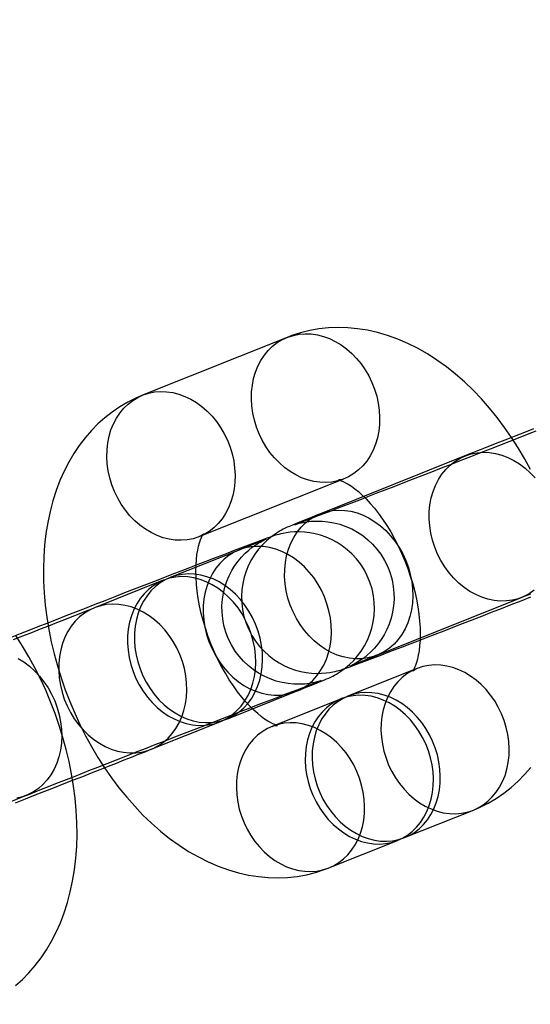
# Model space of a CAD drawing. Units: millimetres. Extents: x 691 to 43392, y 378 to 42750.
# Drawn here: x 18896 to 18917, y 17615 to 17654 of the extents above; entities that cross this region are included whole.
import ezdxf

# ---------------------------------------------------------------- set-up
doc = ezdxf.new("R2010")
doc.units = ezdxf.units.MM

msp = doc.modelspace()

# ---------------------------------------------------------------- linework, layer by layer
at = {"color": 7, "linetype": 'Continuous'}
for p, q in [((18906.9883, 17641.5926), (18901.3023, 17639.3182)), ((18913.9786, 17636.9243), (18908.2925, 17634.6499)), ((18903.5306, 17633.7474), (18909.2167, 17636.0218)), ((18909.2167, 17636.0218), (18909.213, 17636.0204)), ((18905.0931, 17633.2213), (18902.3854, 17632.1382)), ((18902.1146, 17632.0299), (18899.407, 17630.9468)), ((18910.5209, 17629.079), (18916.2069, 17631.3534)), ((18912.0833, 17628.5529), (18909.3757, 17627.4699)), ((18904.6138, 17626.5673), (18907.3214, 17627.6504)), ((18909.1049, 17627.3616), (18906.3973, 17626.2785)), ((18901.6353, 17625.376), (18904.343, 17626.459)), ((18891.0258, 17621.281), (18896.7118, 17623.5554)), ((18911.604, 17621.899), (18914.3117, 17622.9821)), ((18908.6256, 17620.7076), (18911.3333, 17621.7907))]:
    msp.add_line(p, q, dxfattribs=at)
at = {"color": 7, "linetype": 'Continuous', "flags": 128}
for points in [[(18916.5553, 17636.3875), (18916.3196, 17636.819), (18916.0701, 17637.2406), (18915.807, 17637.6514), (18915.5307, 17638.0506), (18915.2414, 17638.4372), (18914.9392, 17638.8102), (18914.6246, 17639.1685), (18914.2978, 17639.5111), (18913.9593, 17639.8367), (18913.6095, 17640.1441), (18913.2493, 17640.4318), (18912.8797, 17640.6983), (18912.502, 17640.9422), (18912.1174, 17641.1621), (18911.7278, 17641.357), (18911.3346, 17641.5259), (18910.9396, 17641.6684), (18910.5443, 17641.784), (18910.1502, 17641.8728), (18909.7585, 17641.9351), (18909.3703, 17641.971), (18908.9867, 17641.9811), (18908.6086, 17641.9657), (18908.2369, 17641.9256), (18907.8726, 17641.861), (18907.5164, 17641.7727), (18907.1693, 17641.6613), (18906.9883, 17641.5926)], [(18909.1943, 17636.013), (18908.9732, 17635.9422), (18908.7443, 17635.8974), (18908.5095, 17635.879), (18908.2711, 17635.887), (18908.0311, 17635.9215), (18907.7918, 17635.9822), (18907.5553, 17636.0684), (18907.3238, 17636.1794), (18907.0993, 17636.3142), (18906.8839, 17636.4716), (18906.6795, 17636.6502), (18906.488, 17636.8482), (18906.3111, 17637.0641), (18906.1505, 17637.2957), (18906.0075, 17637.541), (18905.8835, 17637.7978), (18905.7796, 17638.0637), (18905.6968, 17638.3363), (18905.6357, 17638.6132), (18905.597, 17638.8919), (18905.5809, 17639.1698), (18905.5877, 17639.4444), (18905.6173, 17639.7132), (18905.6693, 17639.9739), (18905.7435, 17640.2239), (18905.8389, 17640.4612), (18905.9549, 17640.6835), (18906.0903, 17640.8887), (18906.2439, 17641.0752), (18906.4144, 17641.241), (18906.6002, 17641.3849), (18906.7995, 17641.5054), (18907.0107, 17641.6014), (18907.2318, 17641.6722), (18907.4607, 17641.717), (18907.6954, 17641.7355), (18907.9339, 17641.7274), (18908.1738, 17641.6929), (18908.4132, 17641.6323), (18908.6497, 17641.5461), (18908.8812, 17641.435), (18909.1057, 17641.3002), (18909.3211, 17641.1428), (18909.5255, 17640.9643), (18909.717, 17640.7662), (18909.8938, 17640.5504), (18910.0545, 17640.3187), (18910.1975, 17640.0734), (18910.3214, 17639.8167), (18910.4253, 17639.5508), (18910.5082, 17639.2781), (18910.5693, 17639.0012), (18910.608, 17638.7226), (18910.6241, 17638.4447), (18910.6173, 17638.17), (18910.5877, 17637.9012), (18910.5356, 17637.6406), (18910.4615, 17637.3905), (18910.3661, 17637.1532), (18910.2501, 17636.931), (18910.1147, 17636.7257), (18909.961, 17636.5393), (18909.7906, 17636.3734), (18909.6048, 17636.2296), (18909.4054, 17636.1091), (18909.1943, 17636.013)], [(18901.3023, 17639.3182), (18901.0391, 17639.2047), (18900.7159, 17639.0417), (18900.4044, 17638.8575), (18900.1053, 17638.6528), (18899.819, 17638.4281), (18899.5461, 17638.1838), (18899.2871, 17637.9203), (18899.0423, 17637.6381), (18898.8124, 17637.3373), (18898.5977, 17637.0183), (18898.3988, 17636.6813), (18898.2162, 17636.3265), (18898.0505, 17635.9546), (18897.9023, 17635.566), (18897.7723, 17635.1617), (18897.661, 17634.7428), (18897.5689, 17634.3107), (18897.4964, 17633.8669), (18897.4436, 17633.4131), (18897.4106, 17632.9511), (18897.3971, 17632.4825), (18897.403, 17632.0091), (18897.4278, 17631.532), (18897.4712, 17631.0527), (18897.5327, 17630.5722), (18897.612, 17630.0915), (18897.7086, 17629.6116), (18897.8221, 17629.1336), (18897.9521, 17628.6582), (18898.0982, 17628.1865), (18898.2602, 17627.7192), (18898.4375, 17627.2573), (18898.6299, 17626.8016), (18898.8371, 17626.3531), (18899.0587, 17625.9127), (18899.2943, 17625.4813), (18899.5438, 17625.0597), (18899.8069, 17624.6489), (18900.0832, 17624.2497), (18900.3726, 17623.8631), (18900.6747, 17623.4901), (18900.9893, 17623.1317), (18901.3161, 17622.7892), (18901.6546, 17622.4635), (18902.0044, 17622.1562), (18902.3646, 17621.8685), (18902.7342, 17621.602), (18903.112, 17621.3581), (18903.4965, 17621.1382), (18903.8862, 17620.9433), (18904.2793, 17620.7743), (18904.6743, 17620.6319), (18905.0696, 17620.5163), (18905.4637, 17620.4274), (18905.8554, 17620.3652), (18906.2436, 17620.3293), (18906.6272, 17620.3192), (18907.0053, 17620.3345), (18907.377, 17620.3747), (18907.7413, 17620.4392), (18908.0975, 17620.5275), (18908.4447, 17620.639), (18908.6256, 17620.7076)], [(18903.5082, 17633.7386), (18903.2872, 17633.6678), (18903.0582, 17633.623), (18902.8235, 17633.6045), (18902.585, 17633.6126), (18902.3451, 17633.6471), (18902.1058, 17633.7077), (18901.8693, 17633.7939), (18901.6377, 17633.905), (18901.4132, 17634.0398), (18901.1978, 17634.1972), (18900.9934, 17634.3757), (18900.8019, 17634.5738), (18900.6251, 17634.7896), (18900.4644, 17635.0213), (18900.3215, 17635.2666), (18900.1975, 17635.5233), (18900.0936, 17635.7892), (18900.0107, 17636.0619), (18899.9496, 17636.3388), (18899.9109, 17636.6175), (18899.8949, 17636.8953), (18899.9016, 17637.17), (18899.9312, 17637.4388), (18899.9833, 17637.6994), (18900.0574, 17637.9495), (18900.1529, 17638.1868), (18900.2688, 17638.409), (18900.4042, 17638.6143), (18900.5579, 17638.8007), (18900.7284, 17638.9666), (18900.9141, 17639.1105), (18901.1135, 17639.231), (18901.3246, 17639.327), (18901.5457, 17639.3978), (18901.7746, 17639.4426), (18902.0094, 17639.4611), (18902.2478, 17639.453), (18902.4878, 17639.4185), (18902.7271, 17639.3579), (18902.9636, 17639.2716), (18903.1951, 17639.1606), (18903.4196, 17639.0258), (18903.635, 17638.8684), (18903.8394, 17638.6898), (18904.0309, 17638.4918), (18904.2078, 17638.2759), (18904.3684, 17638.0443), (18904.5114, 17637.799), (18904.6354, 17637.5423), (18904.7393, 17637.2763), (18904.8221, 17637.0037), (18904.8832, 17636.7268), (18904.922, 17636.4481), (18904.938, 17636.1702), (18904.9312, 17635.8956), (18904.9016, 17635.6268), (18904.8496, 17635.3661), (18904.7755, 17635.1161), (18904.68, 17634.8788), (18904.564, 17634.6565), (18904.4286, 17634.4513), (18904.275, 17634.2649), (18904.1045, 17634.099), (18903.9187, 17633.9551), (18903.7194, 17633.8346), (18903.5082, 17633.7386)], [(18916.7662, 17637.8977), (18916.4236, 17637.7627), (18916.071, 17637.6239), (18915.7097, 17637.4818), (18915.3408, 17637.337), (18914.9658, 17637.1898), (18914.5859, 17637.041), (18914.2026, 17636.8909), (18913.8172, 17636.7402), (18913.4311, 17636.5893), (18913.0457, 17636.4389), (18912.6623, 17636.2894), (18912.2823, 17636.1414), (18911.9071, 17635.9954), (18911.538, 17635.8519), (18911.1764, 17635.7115), (18910.8234, 17635.5746), (18910.4805, 17635.4418), (18910.1488, 17635.3135), (18909.8295, 17635.1902), (18909.5239, 17635.0723), (18909.233, 17634.9603), (18908.9579, 17634.8546), (18908.6996, 17634.7556), (18908.4593, 17634.6636), (18908.2378, 17634.5791), (18908.0361, 17634.5024), (18907.8552, 17634.4339), (18907.6961, 17634.374), (18907.56, 17634.323), (18907.4482, 17634.2815), (18907.3625, 17634.25), (18907.312, 17634.2317), (18907.2858, 17634.2225), (18907.2807, 17634.2207), (18907.2917, 17634.2243), (18907.3152, 17634.2319), (18907.3497, 17634.2425), (18907.3961, 17634.2559), (18907.4571, 17634.2722), (18907.5339, 17634.2907), (18907.6334, 17634.3114), (18907.7652, 17634.3335), (18907.9368, 17634.3532), (18908.1408, 17634.3637), (18908.3608, 17634.3594), (18908.5905, 17634.3376), (18908.8259, 17634.2964), (18909.0628, 17634.235), (18909.2974, 17634.153), (18909.5269, 17634.0507), (18909.7485, 17633.9287), (18909.9602, 17633.7875), (18910.1598, 17633.6284), (18910.3457, 17633.4523), (18910.5163, 17633.2605), (18910.6701, 17633.0545), (18910.8185, 17632.8131), (18910.9417, 17632.5629), (18911.0396, 17632.307), (18911.1127, 17632.0476), (18911.1616, 17631.787), (18911.1871, 17631.5272), (18911.19, 17631.2703), (18911.1714, 17631.018), (18911.1324, 17630.7723), (18911.0744, 17630.5346), (18910.9987, 17630.3066), (18910.907, 17630.0895), (18910.8011, 17629.8847), (18910.6827, 17629.6932), (18910.5541, 17629.5159), (18910.4178, 17629.3538), (18910.2765, 17629.2078), (18910.1344, 17629.079), (18909.9975, 17628.9694), (18909.8742, 17628.8814), (18909.7716, 17628.815), (18909.69, 17628.7664), (18909.6254, 17628.7303), (18909.5736, 17628.7029), (18909.5318, 17628.6819), (18909.4995, 17628.6663), (18909.4758, 17628.6552), (18909.4614, 17628.6486), (18909.4585, 17628.6473), (18909.4706, 17628.6525), (18909.502, 17628.6659), (18909.5566, 17628.6887), (18909.6367, 17628.7219), (18909.7427, 17628.7653), (18909.8736, 17628.8186), (18910.0283, 17628.8812), (18910.2054, 17628.9525), (18910.4039, 17629.0322), (18910.5209, 17629.079)], [(18916.6698, 17637.9903), (18916.3191, 17637.8522), (18915.9788, 17637.718), (18915.65, 17637.5881), (18915.3338, 17637.4631), (18915.0314, 17637.3433), (18914.7438, 17637.2292), (18914.4718, 17637.1211), (18914.2165, 17637.0193), (18913.9786, 17636.9243)], [(18916.6969, 17631.6358), (18916.5016, 17631.5008), (18916.2931, 17631.3903), (18916.0734, 17631.3055), (18915.8446, 17631.2472), (18915.6087, 17631.2158), (18915.3681, 17631.2118), (18915.1248, 17631.2351), (18914.8813, 17631.2855), (18914.6397, 17631.3625), (18914.4024, 17631.4655), (18914.1715, 17631.5934), (18913.9492, 17631.7451), (18913.7376, 17631.9191), (18913.5386, 17632.1139), (18913.3542, 17632.3275), (18913.186, 17632.5581), (18913.0355, 17632.8035), (18912.9043, 17633.0613), (18912.7936, 17633.3291), (18912.7043, 17633.6046), (18912.6372, 17633.885), (18912.5932, 17634.1678), (18912.5724, 17634.4503), (18912.5752, 17634.7299), (18912.6015, 17635.004), (18912.6511, 17635.27), (18912.7234, 17635.5255), (18912.8179, 17635.768), (18912.9336, 17635.9953), (18913.0695, 17636.2052), (18913.2243, 17636.3959), (18913.3965, 17636.5655), (18913.5845, 17636.7124), (18913.7866, 17636.8354), (18914.001, 17636.9331)], [(18914.001, 17636.9331), (18914.2255, 17637.0047), (18914.4581, 17637.0496), (18914.6967, 17637.0673), (18914.9389, 17637.0577), (18915.1826, 17637.0208), (18915.4254, 17636.957), (18915.6651, 17636.8669), (18915.8995, 17636.7514), (18916.1264, 17636.6114), (18916.3436, 17636.4483), (18916.5491, 17636.2637), (18916.741, 17636.0593)], [(18909.213, 17636.0204), (18909.1858, 17636.0104), (18909.1036, 17635.9889), (18909.0491, 17635.982), (18909.0186, 17635.9814), (18909.0106, 17635.9819), (18909.0235, 17635.9795), (18909.0599, 17635.9701), (18909.1168, 17635.9507), (18909.1923, 17635.919), (18909.2845, 17635.873), (18909.3918, 17635.8112), (18909.5125, 17635.7321), (18909.6448, 17635.635), (18909.7867, 17635.5191), (18909.9367, 17635.3842), (18910.0927, 17635.2301), (18910.2532, 17635.057), (18910.4161, 17634.8654), (18910.5798, 17634.656), (18910.7425, 17634.4299), (18910.9026, 17634.1881), (18911.0584, 17633.932), (18911.2086, 17633.6633), (18911.3517, 17633.3835), (18911.4866, 17633.0945), (18911.6121, 17632.7983), (18911.7273, 17632.4967), (18911.8313, 17632.1921), (18911.9235, 17631.8865), (18912.0033, 17631.5822), (18912.0704, 17631.2814), (18912.1247, 17630.9862), (18912.1662, 17630.699), (18912.1951, 17630.4219), (18912.2119, 17630.1568), (18912.2172, 17629.906), (18912.2119, 17629.6711), (18912.1971, 17629.454), (18912.1742, 17629.2561), (18912.1446, 17629.0788), (18912.1102, 17628.9231), (18912.0728, 17628.7895), (18912.0346, 17628.6786), (18911.998, 17628.5903), (18911.9654, 17628.5244), (18911.9394, 17628.4799), (18911.9227, 17628.4555), (18911.918, 17628.4495), (18911.9282, 17628.4596), (18911.9564, 17628.4829), (18912.0059, 17628.5154), (18912.0833, 17628.5529)], [(18908.2925, 17634.6499), (18908.1752, 17634.6029), (18907.9647, 17634.5184), (18907.7731, 17634.4412), (18907.6005, 17634.3714), (18907.4469, 17634.3088), (18907.3112, 17634.253), (18907.1907, 17634.2029), (18907.0756, 17634.1539), (18906.9922, 17634.117), (18906.937, 17634.0915), (18906.8875, 17634.0678), (18906.8315, 17634.0397), (18906.7652, 17634.0047), (18906.6876, 17633.9611), (18906.5924, 17633.9034), (18906.4731, 17633.824), (18906.328, 17633.7159), (18906.1692, 17633.5807), (18906.0106, 17633.4248), (18905.8576, 17633.2496), (18905.7142, 17633.0567), (18905.5841, 17632.8484), (18905.47, 17632.6269), (18905.3738, 17632.3945), (18905.297, 17632.153), (18905.2405, 17631.9048), (18905.2053, 17631.6517), (18905.1916, 17631.3958), (18905.2, 17631.1392), (18905.2302, 17630.8839), (18905.2886, 17630.6074), (18905.3712, 17630.3417), (18905.476, 17630.0893), (18905.601, 17629.8513), (18905.7444, 17629.629), (18905.9041, 17629.4233), (18906.0782, 17629.2351), (18906.2646, 17629.065), (18906.4613, 17628.9135), (18906.6662, 17628.781), (18906.8773, 17628.6675), (18907.0924, 17628.5729), (18907.3094, 17628.4969), (18907.5262, 17628.439), (18907.7405, 17628.3983), (18907.95, 17628.3739), (18908.1518, 17628.3644), (18908.3421, 17628.3679), (18908.5151, 17628.3815), (18908.6631, 17628.4012), (18908.7823, 17628.4225), (18908.8763, 17628.4428), (18908.9519, 17628.4614), (18909.0151, 17628.4784), (18909.0697, 17628.4943), (18909.1191, 17628.5095), (18909.1675, 17628.5251), (18909.2203, 17628.5428), (18909.2892, 17628.5668), (18909.4257, 17628.6159), (18909.5513, 17628.6621), (18909.6903, 17628.7138), (18909.8582, 17628.7768), (18910.0431, 17628.8466), (18910.246, 17628.9236), (18910.4669, 17629.0077), (18910.7055, 17629.0988), (18910.9612, 17629.1968), (18911.2333, 17629.3012), (18911.5211, 17629.4119), (18911.8235, 17629.5284), (18912.1396, 17629.6504), (18912.4684, 17629.7775), (18912.8086, 17629.9092), (18913.1593, 17630.0451), (18913.5191, 17630.1847), (18913.8868, 17630.3275), (18914.2612, 17630.4731), (18914.641, 17630.621), (18915.0247, 17630.7705), (18915.4112, 17630.9213), (18915.7991, 17631.0728), (18916.1869, 17631.2244), (18916.5734, 17631.3756)], [(18908.3149, 17634.6587), (18908.5394, 17634.7303), (18908.772, 17634.7752), (18909.0106, 17634.7929), (18909.2528, 17634.7833), (18909.4965, 17634.7464), (18909.7393, 17634.6826), (18909.9791, 17634.5925), (18910.2135, 17634.4769), (18910.4403, 17634.337), (18910.6575, 17634.1739), (18910.863, 17633.9893), (18911.055, 17633.7848), (18911.2315, 17633.5625), (18911.391, 17633.3242), (18911.532, 17633.0724), (18911.6531, 17632.8092), (18911.7533, 17632.5372), (18911.8315, 17632.259), (18911.8871, 17631.9771), (18911.9196, 17631.6941), (18911.9286, 17631.4127), (18911.914, 17631.1355), (18911.876, 17630.8651), (18911.815, 17630.6041), (18911.7315, 17630.3548), (18911.6263, 17630.1196), (18911.5003, 17629.9008), (18911.3548, 17629.7002), (18911.1912, 17629.5199), (18911.0108, 17629.3614), (18910.8155, 17629.2263), (18910.607, 17629.1159), (18910.3874, 17629.0311), (18910.1585, 17628.9727), (18909.9227, 17628.9414), (18909.682, 17628.9374), (18909.4388, 17628.9606), (18909.1952, 17629.011), (18908.9536, 17629.0881), (18908.7163, 17629.191), (18908.4854, 17629.319), (18908.2631, 17629.4706), (18908.0515, 17629.6447), (18907.8526, 17629.8394), (18907.6681, 17630.0531), (18907.4999, 17630.2837), (18907.3495, 17630.529), (18907.2183, 17630.7868), (18907.1075, 17631.0547), (18907.0182, 17631.3301), (18906.9512, 17631.6106), (18906.9071, 17631.8934), (18906.8864, 17632.1759), (18906.8892, 17632.4555), (18906.9154, 17632.7296), (18906.965, 17632.9956), (18907.0374, 17633.251), (18907.1318, 17633.4936), (18907.2475, 17633.7208), (18907.3834, 17633.9308), (18907.5382, 17634.1215), (18907.7104, 17634.2911), (18907.8984, 17634.438), (18908.1006, 17634.5609), (18908.3149, 17634.6587)], [(18907.3214, 17627.6504), (18907.4387, 17627.6974), (18907.6493, 17627.7819), (18907.8408, 17627.859), (18908.0134, 17627.9289), (18908.1671, 17627.9915), (18908.3028, 17628.0473), (18908.4232, 17628.0974), (18908.5383, 17628.1464), (18908.6217, 17628.1833), (18908.677, 17628.2088), (18908.7264, 17628.2325), (18908.7824, 17628.2606), (18908.8487, 17628.2956), (18908.9264, 17628.3392), (18909.0215, 17628.3969), (18909.1408, 17628.4762), (18909.2859, 17628.5844), (18909.4447, 17628.7196), (18909.6033, 17628.8755), (18909.7563, 17629.0507), (18909.8997, 17629.2436), (18910.0298, 17629.4519), (18910.1439, 17629.6733), (18910.2401, 17629.9058), (18910.317, 17630.1472), (18910.3734, 17630.3955), (18910.4087, 17630.6486), (18910.4223, 17630.9044), (18910.414, 17631.161), (18910.3837, 17631.4164), (18910.3253, 17631.6929), (18910.2427, 17631.9585), (18910.138, 17632.211), (18910.0129, 17632.4489), (18909.8695, 17632.6713), (18909.7098, 17632.877), (18909.5357, 17633.0652), (18909.3493, 17633.2353), (18909.1526, 17633.3867), (18908.9477, 17633.5193), (18908.7366, 17633.6328), (18908.5215, 17633.7274), (18908.3045, 17633.8034), (18908.0878, 17633.8613), (18907.8734, 17633.902), (18907.6639, 17633.9264), (18907.4621, 17633.9359), (18907.2718, 17633.9324), (18907.0988, 17633.9188), (18906.9508, 17633.8991), (18906.8316, 17633.8778), (18906.7376, 17633.8575), (18906.662, 17633.8389), (18906.5988, 17633.8219), (18906.5442, 17633.806), (18906.4948, 17633.7908), (18906.4464, 17633.7752), (18906.3936, 17633.7575), (18906.3247, 17633.7335), (18906.1883, 17633.6844), (18906.0626, 17633.6382), (18905.9236, 17633.5864), (18905.7557, 17633.5235), (18905.5708, 17633.4536), (18905.3679, 17633.3767), (18905.147, 17633.2926), (18904.9085, 17633.2014), (18904.6527, 17633.1035), (18904.3806, 17632.9991), (18904.0929, 17632.8884), (18903.7904, 17632.7719), (18903.4743, 17632.6499), (18903.1456, 17632.5228), (18902.8053, 17632.3911), (18902.4546, 17632.2552), (18902.0948, 17632.1156), (18901.7271, 17631.9727), (18901.3527, 17631.8272), (18900.973, 17631.6793), (18900.5892, 17631.5297), (18900.2027, 17631.379), (18899.8149, 17631.2275), (18899.427, 17631.0759), (18899.0405, 17630.9247), (18898.6567, 17630.7743), (18898.2769, 17630.6254), (18897.9024, 17630.4784), (18897.5346, 17630.3339), (18897.1747, 17630.1923), (18896.824, 17630.0542), (18896.4837, 17629.9199), (18896.1549, 17629.7901)], [(18906.3973, 17626.2785), (18906.4281, 17626.2899), (18906.5103, 17626.3114), (18906.5648, 17626.3183), (18906.5953, 17626.3189), (18906.6033, 17626.3184), (18906.5904, 17626.3207), (18906.5541, 17626.3301), (18906.4971, 17626.3495), (18906.4217, 17626.3812), (18906.3294, 17626.4272), (18906.2221, 17626.4891), (18906.1014, 17626.5682), (18905.9692, 17626.6653), (18905.8272, 17626.7811), (18905.6773, 17626.9161), (18905.5212, 17627.0702), (18905.3608, 17627.2433), (18905.1978, 17627.4349), (18905.0341, 17627.6442), (18904.8714, 17627.8704), (18904.7114, 17628.1122), (18904.5555, 17628.3683), (18904.4053, 17628.637), (18904.2622, 17628.9168), (18904.1273, 17629.2058), (18904.0018, 17629.502), (18903.8866, 17629.8035), (18903.7826, 17630.1082), (18903.6904, 17630.4138), (18903.6106, 17630.7181), (18903.5435, 17631.0189), (18903.4892, 17631.314), (18903.4478, 17631.6013), (18903.4188, 17631.8784), (18903.4021, 17632.1434), (18903.3967, 17632.3943), (18903.402, 17632.6292), (18903.4168, 17632.8463), (18903.4397, 17633.0441), (18903.4693, 17633.2215), (18903.5038, 17633.3772), (18903.5411, 17633.5107), (18903.5793, 17633.6217), (18903.6159, 17633.7099), (18903.6485, 17633.7759), (18903.6745, 17633.8204), (18903.6912, 17633.8448), (18903.696, 17633.8508), (18903.6858, 17633.8406), (18903.6575, 17633.8174), (18903.608, 17633.7849), (18903.5306, 17633.7474)], [(18896.7118, 17623.5554), (18896.8314, 17623.6032), (18897.0708, 17623.6987), (18897.3281, 17623.8011), (18897.6024, 17623.91), (18897.8927, 17624.0251), (18898.1977, 17624.1459), (18898.5165, 17624.2718), (18898.8477, 17624.4025), (18899.1903, 17624.5376), (18899.5429, 17624.6764), (18899.9043, 17624.8184), (18900.2731, 17624.9633), (18900.6482, 17625.1105), (18901.028, 17625.2593), (18901.4113, 17625.4094), (18901.7967, 17625.5601), (18902.1828, 17625.711), (18902.5682, 17625.8614), (18902.9516, 17626.0109), (18903.3316, 17626.1589), (18903.7068, 17626.3049), (18904.0759, 17626.4484), (18904.4375, 17626.5888), (18904.7905, 17626.7257), (18905.1334, 17626.8585), (18905.4651, 17626.9868), (18905.7844, 17627.1101), (18906.09, 17627.228), (18906.381, 17627.34), (18906.6561, 17627.4457), (18906.9143, 17627.5447), (18907.1547, 17627.6367), (18907.3762, 17627.7212), (18907.5778, 17627.7978), (18907.7587, 17627.8663), (18907.9178, 17627.9263), (18908.0539, 17627.9773), (18908.1657, 17628.0188), (18908.2514, 17628.0502), (18908.3019, 17628.0685), (18908.3281, 17628.0778), (18908.3332, 17628.0796), (18908.3222, 17628.0759), (18908.2988, 17628.0684), (18908.2642, 17628.0578), (18908.2178, 17628.0444), (18908.1568, 17628.0281), (18908.0801, 17628.0096), (18907.9805, 17627.9889), (18907.8487, 17627.9668), (18907.6772, 17627.9471), (18907.4732, 17627.9366), (18907.2531, 17627.9409), (18907.0234, 17627.9627), (18906.788, 17628.0039), (18906.5512, 17628.0653), (18906.3165, 17628.1473), (18906.0871, 17628.2495), (18905.8654, 17628.3716), (18905.6538, 17628.5127), (18905.4541, 17628.6719), (18905.2682, 17628.848), (18905.0976, 17629.0398), (18904.9438, 17629.2457), (18904.7954, 17629.4872), (18904.6722, 17629.7374), (18904.5743, 17629.9933), (18904.5013, 17630.2527), (18904.4523, 17630.5133), (18904.4269, 17630.7731), (18904.4239, 17631.03), (18904.4425, 17631.2822), (18904.4815, 17631.528), (18904.5395, 17631.7657), (18904.6152, 17631.9937), (18904.7069, 17632.2108), (18904.8129, 17632.4156), (18904.9312, 17632.6071), (18905.0598, 17632.7844), (18905.1962, 17632.9465), (18905.3374, 17633.0925), (18905.4795, 17633.2213), (18905.6164, 17633.3309), (18905.7397, 17633.4189), (18905.8423, 17633.4853), (18905.9239, 17633.5339), (18905.9885, 17633.57), (18906.0404, 17633.5973), (18906.0821, 17633.6184), (18906.1144, 17633.634), (18906.1381, 17633.6451), (18906.1525, 17633.6517), (18906.1554, 17633.653), (18906.1433, 17633.6477), (18906.112, 17633.6344), (18906.0573, 17633.6116), (18905.9772, 17633.5784), (18905.8712, 17633.535), (18905.7403, 17633.4817), (18905.5856, 17633.4191), (18905.4085, 17633.3477), (18905.2101, 17633.2681), (18905.0931, 17633.2213)], [(18905.1154, 17633.2301), (18904.9011, 17633.1323), (18904.699, 17633.0094), (18904.5109, 17632.8625), (18904.3387, 17632.6929), (18904.184, 17632.5022), (18904.0481, 17632.2922), (18903.9324, 17632.0649), (18903.8379, 17631.8224), (18903.7655, 17631.567), (18903.716, 17631.301), (18903.6897, 17631.0269), (18903.6869, 17630.7473), (18903.7076, 17630.4647), (18903.7517, 17630.182), (18903.8187, 17629.9015), (18903.908, 17629.6261), (18904.0188, 17629.3582), (18904.15, 17629.1004), (18904.3004, 17628.8551), (18904.4686, 17628.6245), (18904.6531, 17628.4108), (18904.8521, 17628.2161), (18905.0637, 17628.042), (18905.286, 17627.8904), (18905.5169, 17627.7624), (18905.7542, 17627.6595), (18905.9958, 17627.5824), (18906.2393, 17627.532), (18906.4825, 17627.5088), (18906.7232, 17627.5128), (18906.9591, 17627.5441), (18907.1879, 17627.6025), (18907.4076, 17627.6873), (18907.6161, 17627.7977), (18907.8114, 17627.9328), (18907.9917, 17628.0913), (18908.1554, 17628.2716), (18908.3009, 17628.4722), (18908.4268, 17628.691), (18908.532, 17628.9262), (18908.6156, 17629.1755), (18908.6766, 17629.4365), (18908.7146, 17629.7069), (18908.7291, 17629.9841), (18908.7201, 17630.2655), (18908.6877, 17630.5485), (18908.6321, 17630.8304), (18908.5538, 17631.1086), (18908.4537, 17631.3806), (18908.3325, 17631.6437), (18908.1916, 17631.8956), (18908.0321, 17632.1339), (18907.8555, 17632.3562), (18907.6636, 17632.5607), (18907.4581, 17632.7453), (18907.2409, 17632.9084), (18907.014, 17633.0483), (18906.7796, 17633.1639), (18906.5399, 17633.254), (18906.297, 17633.3178), (18906.0534, 17633.3547), (18905.8111, 17633.3643), (18905.5726, 17633.3466), (18905.34, 17633.3017), (18905.1154, 17633.2301)], [(18902.4078, 17632.147), (18902.1935, 17632.0493), (18901.9913, 17631.9264), (18901.8033, 17631.7794), (18901.6311, 17631.6098), (18901.4763, 17631.4191), (18901.3404, 17631.2092), (18901.2247, 17630.9819), (18901.1303, 17630.7394), (18901.0579, 17630.4839), (18901.0083, 17630.2179), (18900.982, 17629.9438), (18900.9793, 17629.6642), (18901, 17629.3817), (18901.0441, 17629.0989), (18901.1111, 17628.8185), (18901.2004, 17628.5431), (18901.3112, 17628.2752), (18901.4424, 17628.0174), (18901.5928, 17627.772), (18901.761, 17627.5415), (18901.9454, 17627.3278), (18902.1444, 17627.133), (18902.356, 17626.959), (18902.5783, 17626.8073), (18902.8092, 17626.6794), (18903.0465, 17626.5764), (18903.2881, 17626.4994), (18903.5316, 17626.449), (18903.7749, 17626.4257), (18904.0156, 17626.4297), (18904.2514, 17626.4611), (18904.4803, 17626.5194), (18904.6999, 17626.6042), (18904.9084, 17626.7147), (18905.1037, 17626.8497), (18905.2841, 17627.0082), (18905.4477, 17627.1885), (18905.5932, 17627.3891), (18905.7192, 17627.608), (18905.8244, 17627.8432), (18905.9079, 17628.0924), (18905.9689, 17628.3535), (18906.0069, 17628.6238), (18906.0215, 17628.901), (18906.0125, 17629.1824), (18905.98, 17629.4654), (18905.9244, 17629.7473), (18905.8462, 17630.0256), (18905.746, 17630.2975), (18905.6249, 17630.5607), (18905.4839, 17630.8126), (18905.3244, 17631.0508), (18905.1479, 17631.2732), (18904.9559, 17631.4776), (18904.7504, 17631.6622), (18904.5332, 17631.8253), (18904.3064, 17631.9653), (18904.072, 17632.0808), (18903.8322, 17632.1709), (18903.5894, 17632.2347), (18903.3457, 17632.2716), (18903.1035, 17632.2813), (18902.8649, 17632.2635), (18902.6323, 17632.2187), (18902.4078, 17632.147)], [(18902.137, 17632.0387), (18901.9227, 17631.941), (18901.7206, 17631.818), (18901.5325, 17631.6711), (18901.3603, 17631.5015), (18901.2055, 17631.3108), (18901.0697, 17631.1009), (18900.954, 17630.8736), (18900.8595, 17630.6311), (18900.7871, 17630.3756), (18900.7376, 17630.1096), (18900.7113, 17629.8355), (18900.7085, 17629.5559), (18900.7292, 17629.2734), (18900.7733, 17628.9906), (18900.8403, 17628.7102), (18900.9296, 17628.4347), (18901.0404, 17628.1669), (18901.1716, 17627.9091), (18901.322, 17627.6637), (18901.4902, 17627.4331), (18901.6747, 17627.2195), (18901.8736, 17627.0247), (18902.0853, 17626.8507), (18902.3075, 17626.699), (18902.5384, 17626.5711), (18902.7758, 17626.4681), (18903.0173, 17626.3911), (18903.2609, 17626.3407), (18903.5041, 17626.3174), (18903.7448, 17626.3214), (18903.9807, 17626.3528), (18904.2095, 17626.4111), (18904.4292, 17626.4959), (18904.6376, 17626.6064), (18904.833, 17626.7414), (18905.0133, 17626.8999), (18905.177, 17627.0802), (18905.3225, 17627.2808), (18905.4484, 17627.4997), (18905.5536, 17627.7349), (18905.6371, 17627.9841), (18905.6982, 17628.2452), (18905.7361, 17628.5155), (18905.7507, 17628.7927), (18905.7417, 17629.0741), (18905.7093, 17629.3571), (18905.6537, 17629.639), (18905.5754, 17629.9173), (18905.4753, 17630.1892), (18905.3541, 17630.4524), (18905.2131, 17630.7042), (18905.0536, 17630.9425), (18904.8771, 17631.1649), (18904.6852, 17631.3693), (18904.4796, 17631.5539), (18904.2624, 17631.717), (18904.0356, 17631.857), (18903.8012, 17631.9725), (18903.5615, 17632.0626), (18903.3186, 17632.1264), (18903.0749, 17632.1633), (18902.8327, 17632.1729), (18902.5942, 17632.1552), (18902.3615, 17632.1103), (18902.137, 17632.0387)], [(18916.2069, 17631.3534), (18916.3265, 17631.4012), (18916.5659, 17631.4967)], [(18899.407, 17630.9468), (18899.2875, 17630.8991), (18899.048, 17630.8035), (18898.7907, 17630.7011), (18898.5164, 17630.5922), (18898.2261, 17630.4771), (18897.9211, 17630.3564), (18897.6023, 17630.2304), (18897.2711, 17630.0997), (18896.9285, 17629.9647), (18896.5759, 17629.8259), (18896.2146, 17629.6838)], [(18899.4294, 17630.9556), (18899.2151, 17630.8579), (18899.0129, 17630.735), (18898.8249, 17630.588), (18898.6527, 17630.4185), (18898.4979, 17630.2278), (18898.362, 17630.0178), (18898.2463, 17629.7905), (18898.1518, 17629.548), (18898.0795, 17629.2926), (18898.0299, 17629.0265), (18898.0036, 17628.7524), (18898.0008, 17628.4728), (18898.0216, 17628.1903), (18898.0657, 17627.9075), (18898.1327, 17627.6271), (18898.222, 17627.3517), (18898.3327, 17627.0838), (18898.4639, 17626.826), (18898.6144, 17626.5807), (18898.7826, 17626.3501), (18898.967, 17626.1364), (18899.166, 17625.9417), (18899.3776, 17625.7676), (18899.5999, 17625.6159), (18899.8308, 17625.488), (18900.0681, 17625.3851), (18900.3097, 17625.308), (18900.5532, 17625.2576), (18900.7965, 17625.2343), (18901.0371, 17625.2384), (18901.273, 17625.2697), (18901.5018, 17625.3281), (18901.7215, 17625.4128), (18901.93, 17625.5233), (18902.1253, 17625.6584), (18902.3056, 17625.8168), (18902.4693, 17625.9972), (18902.6148, 17626.1977), (18902.7408, 17626.4166), (18902.846, 17626.6518), (18902.9295, 17626.9011), (18902.9905, 17627.1621), (18903.0285, 17627.4325), (18903.043, 17627.7096), (18903.0341, 17627.991), (18903.0016, 17628.274), (18902.946, 17628.556), (18902.8678, 17628.8342), (18902.7676, 17629.1062), (18902.6465, 17629.3693), (18902.5055, 17629.6212), (18902.346, 17629.8594), (18902.1695, 17630.0818), (18901.9775, 17630.2863), (18901.772, 17630.4709), (18901.5548, 17630.6339), (18901.3279, 17630.7739), (18901.0935, 17630.8895), (18900.8538, 17630.9796), (18900.611, 17631.0434), (18900.3673, 17631.0803), (18900.1251, 17631.0899), (18899.8865, 17631.0722), (18899.6539, 17631.0273), (18899.4294, 17630.9556)], [(18896.2998, 17616.0742), (18896.5727, 17616.3185), (18896.8318, 17616.5819), (18897.0765, 17616.8641), (18897.3064, 17617.1649), (18897.5211, 17617.4839), (18897.72, 17617.821), (18897.9027, 17618.1757), (18898.0684, 17618.5476), (18898.2165, 17618.9362), (18898.3465, 17619.3405), (18898.4578, 17619.7594), (18898.5499, 17620.1915), (18898.6224, 17620.6353), (18898.6752, 17621.0891), (18898.7083, 17621.5512), (18898.7217, 17622.0197), (18898.7159, 17622.4932), (18898.691, 17622.9702), (18898.6476, 17623.4495), (18898.5861, 17623.9301), (18898.5068, 17624.4108), (18898.4102, 17624.8906), (18898.2967, 17625.3687), (18898.1667, 17625.844), (18898.0206, 17626.3158), (18897.8587, 17626.7831), (18897.6813, 17627.245), (18897.4889, 17627.7006), (18897.2817, 17628.1491), (18897.0602, 17628.5895), (18896.8245, 17629.0209), (18896.575, 17629.4425), (18896.312, 17629.8534)], [(18896.4044, 17628.9533), (18896.6313, 17628.8134), (18896.8485, 17628.6503), (18897.054, 17628.4657), (18897.246, 17628.2612), (18897.4225, 17628.0388), (18897.582, 17627.8006), (18897.723, 17627.5487), (18897.8441, 17627.2856), (18897.9443, 17627.0136), (18898.0225, 17626.7354), (18898.0781, 17626.4534), (18898.1106, 17626.1705), (18898.1195, 17625.8891), (18898.105, 17625.6119), (18898.067, 17625.3415), (18898.006, 17625.0805), (18897.9225, 17624.8312), (18897.8173, 17624.596), (18897.6913, 17624.3772), (18897.5458, 17624.1766), (18897.3821, 17623.9963), (18897.2018, 17623.8378), (18897.0065, 17623.7027), (18896.798, 17623.5923), (18896.5783, 17623.5075), (18896.3495, 17623.4491)], [(18912.1057, 17628.5617), (18911.8945, 17628.4657), (18911.6952, 17628.3452), (18911.5094, 17628.2013), (18911.339, 17628.0354), (18911.1853, 17627.849), (18911.0499, 17627.6437), (18910.9339, 17627.4215), (18910.8385, 17627.1842), (18910.7643, 17626.9341), (18910.7123, 17626.6735), (18910.6827, 17626.4047), (18910.6759, 17626.1301), (18910.692, 17625.8522), (18910.7307, 17625.5735), (18910.7918, 17625.2966), (18910.8746, 17625.0239), (18910.9785, 17624.758), (18911.1025, 17624.5013), (18911.2455, 17624.256), (18911.4061, 17624.0243), (18911.583, 17623.8085), (18911.7745, 17623.6104), (18911.9789, 17623.4319), (18912.1943, 17623.2745), (18912.4188, 17623.1397), (18912.6503, 17623.0286), (18912.8868, 17622.9424), (18913.1261, 17622.8818), (18913.3661, 17622.8473), (18913.6045, 17622.8392), (18913.8393, 17622.8577), (18914.0682, 17622.9025), (18914.2893, 17622.9733), (18914.5004, 17623.0693), (18914.6998, 17623.1898), (18914.8856, 17623.3337), (18915.056, 17623.4996), (18915.2097, 17623.686), (18915.3451, 17623.8912), (18915.4611, 17624.1135), (18915.5565, 17624.3508), (18915.6306, 17624.6008), (18915.6827, 17624.8615), (18915.7123, 17625.1303), (18915.7191, 17625.4049), (18915.703, 17625.6828), (18915.6643, 17625.9615), (18915.6032, 17626.2384), (18915.5204, 17626.511), (18915.4165, 17626.777), (18915.2925, 17627.0337), (18915.1495, 17627.279), (18914.9888, 17627.5106), (18914.812, 17627.7265), (18914.6205, 17627.9245), (18914.4161, 17628.1031), (18914.2007, 17628.2605), (18913.9762, 17628.3953), (18913.7447, 17628.5063), (18913.5082, 17628.5926), (18913.2688, 17628.6532), (18913.0289, 17628.6877), (18912.7904, 17628.6958), (18912.5557, 17628.6773), (18912.3268, 17628.6325), (18912.1057, 17628.5617)], [(18909.1273, 17627.3704), (18908.9161, 17627.2743), (18908.7168, 17627.1538), (18908.531, 17627.0099), (18908.3605, 17626.8441), (18908.2069, 17626.6576), (18908.0715, 17626.4524), (18907.9555, 17626.2301), (18907.86, 17625.9929), (18907.7859, 17625.7428), (18907.7339, 17625.4821), (18907.7043, 17625.2133), (18907.6975, 17624.9387), (18907.7136, 17624.6608), (18907.7523, 17624.3821), (18907.8134, 17624.1052), (18907.8962, 17623.8326), (18908.0001, 17623.5667), (18908.1241, 17623.3099), (18908.2671, 17623.0646), (18908.4277, 17622.833), (18908.6046, 17622.6172), (18908.7961, 17622.4191), (18909.0005, 17622.2405), (18909.2159, 17622.0831), (18909.4404, 17621.9483), (18909.6719, 17621.8373), (18909.9084, 17621.7511), (18910.1477, 17621.6904), (18910.3877, 17621.6559), (18910.6261, 17621.6479), (18910.8609, 17621.6663), (18911.0898, 17621.7111), (18911.3109, 17621.7819), (18911.522, 17621.878), (18911.7214, 17621.9985), (18911.9072, 17622.1423), (18912.0776, 17622.3082), (18912.2313, 17622.4946), (18912.3667, 17622.6999), (18912.4827, 17622.9221), (18912.5781, 17623.1594), (18912.6522, 17623.4095), (18912.7043, 17623.6701), (18912.7339, 17623.9389), (18912.7407, 17624.2136), (18912.7246, 17624.4915), (18912.6859, 17624.7701), (18912.6248, 17625.047), (18912.5419, 17625.3197), (18912.438, 17625.5856), (18912.314, 17625.8424), (18912.1711, 17626.0877), (18912.0104, 17626.3193), (18911.8336, 17626.5351), (18911.6421, 17626.7332), (18911.4377, 17626.9117), (18911.2223, 17627.0691), (18910.9978, 17627.2039), (18910.7662, 17627.315), (18910.5297, 17627.4012), (18910.2904, 17627.4618), (18910.0505, 17627.4963), (18909.812, 17627.5044), (18909.5773, 17627.4859), (18909.3483, 17627.4411), (18909.1273, 17627.3704)], [(18909.3981, 17627.4787), (18909.1869, 17627.3826), (18908.9875, 17627.2621), (18908.8018, 17627.1183), (18908.6313, 17626.9524), (18908.4777, 17626.7659), (18908.3422, 17626.5607), (18908.2263, 17626.3384), (18908.1308, 17626.1012), (18908.0567, 17625.8511), (18908.0046, 17625.5904), (18907.9751, 17625.3216), (18907.9683, 17625.047), (18907.9843, 17624.7691), (18908.0231, 17624.4904), (18908.0841, 17624.2135), (18908.167, 17623.9409), (18908.2709, 17623.675), (18908.3949, 17623.4182), (18908.5379, 17623.1729), (18908.6985, 17622.9413), (18908.8754, 17622.7255), (18909.0668, 17622.5274), (18909.2712, 17622.3488), (18909.4866, 17622.1914), (18909.7111, 17622.0566), (18909.9427, 17621.9456), (18910.1792, 17621.8594), (18910.4185, 17621.7987), (18910.6585, 17621.7642), (18910.8969, 17621.7562), (18911.1316, 17621.7746), (18911.3606, 17621.8194), (18911.5816, 17621.8902), (18911.7928, 17621.9863), (18911.9922, 17622.1068), (18912.1779, 17622.2506), (18912.3484, 17622.4165), (18912.502, 17622.6029), (18912.6374, 17622.8082), (18912.7534, 17623.0305), (18912.8489, 17623.2677), (18912.923, 17623.5178), (18912.9751, 17623.7784), (18913.0046, 17624.0473), (18913.0114, 17624.3219), (18912.9954, 17624.5998), (18912.9566, 17624.8784), (18912.8956, 17625.1553), (18912.8127, 17625.428), (18912.7088, 17625.6939), (18912.5848, 17625.9507), (18912.4418, 17626.196), (18912.2812, 17626.4276), (18912.1043, 17626.6434), (18911.9128, 17626.8415), (18911.7085, 17627.02), (18911.4931, 17627.1774), (18911.2686, 17627.3123), (18911.037, 17627.4233), (18910.8005, 17627.5095), (18910.5612, 17627.5701), (18910.3212, 17627.6046), (18910.0828, 17627.6127), (18909.848, 17627.5942), (18909.6191, 17627.5494), (18909.3981, 17627.4787)], [(18906.4196, 17626.2873), (18906.2085, 17626.1912), (18906.0091, 17626.0707), (18905.8234, 17625.9269), (18905.6529, 17625.761), (18905.4992, 17625.5746), (18905.3638, 17625.3693), (18905.2479, 17625.147), (18905.1524, 17624.9098), (18905.0783, 17624.6597), (18905.0262, 17624.3991), (18904.9966, 17624.1302), (18904.9899, 17623.8556), (18905.0059, 17623.5777), (18905.0446, 17623.2991), (18905.1057, 17623.0222), (18905.1886, 17622.7495), (18905.2925, 17622.4836), (18905.4165, 17622.2268), (18905.5594, 17621.9815), (18905.7201, 17621.7499), (18905.8969, 17621.5341), (18906.0884, 17621.336), (18906.2928, 17621.1575), (18906.5082, 17621.0001), (18906.7327, 17620.8652), (18906.9643, 17620.7542), (18907.2008, 17620.668), (18907.4401, 17620.6074), (18907.68, 17620.5729), (18907.9185, 17620.5648), (18908.1532, 17620.5833), (18908.3822, 17620.6281), (18908.6032, 17620.6988), (18908.8144, 17620.7949), (18909.0137, 17620.9154), (18909.1995, 17621.0592), (18909.37, 17621.2251), (18909.5236, 17621.4115), (18909.659, 17621.6168), (18909.775, 17621.8391), (18909.8705, 17622.0763), (18909.9446, 17622.3264), (18909.9966, 17622.587), (18910.0262, 17622.8559), (18910.033, 17623.1305), (18910.017, 17623.4084), (18909.9782, 17623.6871), (18909.9171, 17623.964), (18909.8343, 17624.2366), (18909.7304, 17624.5025), (18909.6064, 17624.7593), (18909.4634, 17625.0046), (18909.3028, 17625.2362), (18909.1259, 17625.452), (18908.9344, 17625.6501), (18908.7301, 17625.8287), (18908.5146, 17625.9861), (18908.2901, 17626.1209), (18908.0586, 17626.2319), (18907.8221, 17626.3181), (18907.5828, 17626.3788), (18907.3428, 17626.4133), (18907.1044, 17626.4213), (18906.8696, 17626.4029), (18906.6407, 17626.358), (18906.4196, 17626.2873)], [(18896.304, 17623.2747), (18896.6918, 17623.4263), (18897.0783, 17623.5776), (18897.4622, 17623.7279), (18897.8419, 17623.8768), (18898.2164, 17624.0238), (18898.5842, 17624.1684), (18898.9441, 17624.3099), (18899.2948, 17624.4481), (18899.6351, 17624.5823), (18899.9639, 17624.7121), (18900.2801, 17624.8372), (18900.5825, 17624.957), (18900.8701, 17625.0711), (18901.1421, 17625.1792), (18901.3975, 17625.281), (18901.6353, 17625.376)], [(18914.3117, 17622.9821), (18914.5749, 17623.0956), (18914.898, 17623.2586), (18915.2095, 17623.4428), (18915.5086, 17623.6475), (18915.7949, 17623.8722), (18916.0678, 17624.1165), (18916.3269, 17624.3799), (18916.5716, 17624.6622)]]:
    msp.add_lwpolyline(points, dxfattribs=at)
at = {"color": 7, "linetype": 'Continuous'}
msp.add_circle((18888.8109, 17652.3138), 150, dxfattribs=at)
msp.add_circle((18888.8109, 17652.3138), 150, dxfattribs=at)

doc.saveas('drawing.dxf')
